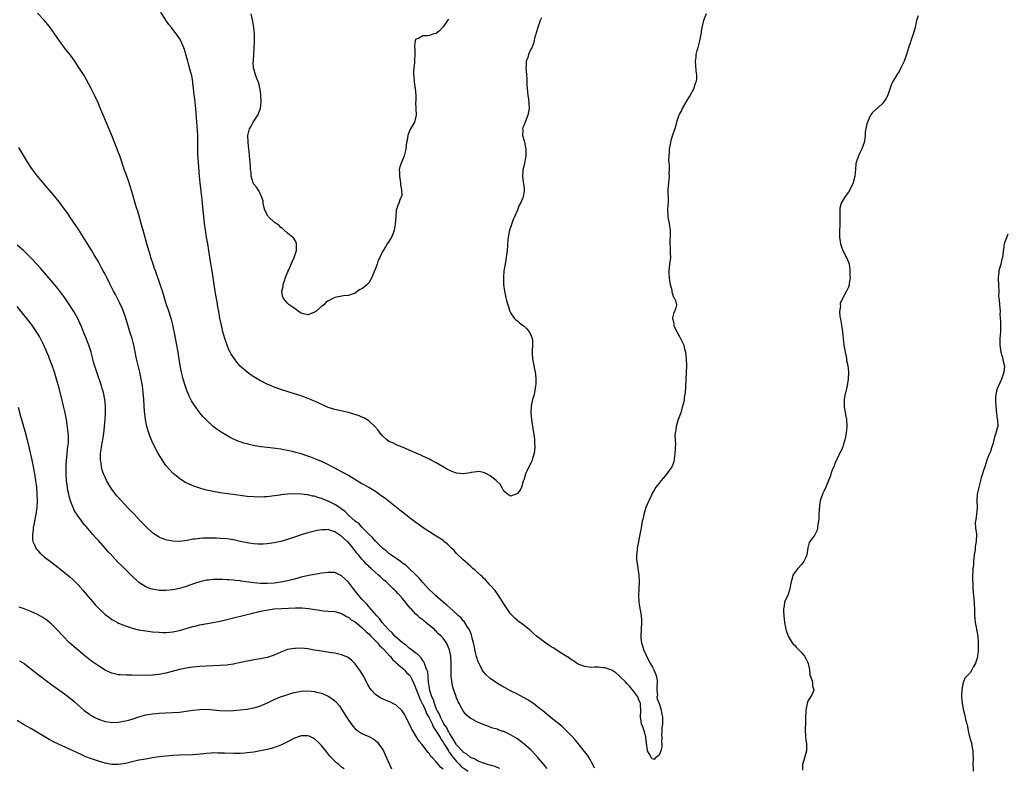
# Model space of a CAD drawing. Units: inches. Extents: x 2574000 to 2577000, y 1527000 to 1530000.
# Drawn here: x 2574720 to 2575011, y 1529140 to 1529361 of the extents above; entities that cross this region are included whole.
import ezdxf

# ---------------------------------------------------------------- set-up
doc = ezdxf.new("R2010")
doc.units = ezdxf.units.IN
doc.header["$MEASUREMENT"] = 0
doc.layers.add('LD25741527_10ft', color=93, linetype='Continuous')

msp = doc.modelspace()

# ---------------------------------------------------------------- linework, layer by layer
at = {"layer": 'LD25741527_10ft'}
for points, elevation in [([(2574922.87, 1529363), (2574922.12, 1529361), (2574921.79, 1529359.79), (2574921.56, 1529359), (2574921.47, 1529358.53), (2574921.26, 1529357), (2574920.94, 1529355), (2574920.54, 1529353.46), (2574920.38, 1529353), (2574920.15, 1529352.15), (2574919.86, 1529351), (2574919.8, 1529350.2), (2574919.63, 1529349), (2574919.71, 1529347.71), (2574919.87, 1529346.13), (2574920.04, 1529345), (2574920.03, 1529344.03), (2574919.88, 1529343), (2574919.61, 1529342.39), (2574919.23, 1529341), (2574919, 1529340.51), (2574918.1, 1529339), (2574917, 1529337.07), (2574916.86, 1529336.86), (2574915.78, 1529335), (2574915.58, 1529334.42), (2574915, 1529333.41), (2574914.78, 1529333), (2574914.13, 1529331), (2574913.87, 1529330.13), (2574913.6, 1529329), (2574913, 1529327.41), (2574912.42, 1529325.58), (2574912.31, 1529325), (2574911.97, 1529323), (2574911.91, 1529322.09), (2574911.81, 1529321), (2574911.78, 1529319.78), (2574911.81, 1529319), (2574911.9, 1529318.1), (2574911.91, 1529317), (2574911.86, 1529315.86), (2574911.91, 1529315), (2574911.69, 1529313), (2574911.52, 1529311), (2574911.61, 1529307.61), (2574911.59, 1529307), (2574911.51, 1529306.49), (2574911.44, 1529305), (2574911.53, 1529303.53), (2574911.51, 1529303), (2574911.6, 1529302.4), (2574911.9, 1529301), (2574912.21, 1529299), (2574912.22, 1529297.78), (2574912.19, 1529297), (2574912.13, 1529296.13), (2574912.11, 1529295), (2574912.22, 1529293.78), (2574912.24, 1529293), (2574912.23, 1529292.23), (2574912.29, 1529291), (2574912.04, 1529289), (2574911.93, 1529287.93), (2574911.8, 1529287), (2574911.82, 1529286.18), (2574911.89, 1529285), (2574912.08, 1529284.08), (2574912.27, 1529283), (2574912.68, 1529281.32), (2574912.75, 1529281), (2574912.76, 1529280.76), (2574913.24, 1529279.24), (2574913.42, 1529279), (2574913.77, 1529278.23), (2574914.07, 1529277), (2574913.76, 1529275.76), (2574913.54, 1529275), (2574913.29, 1529274.71), (2574912.91, 1529273.09), (2574912.92, 1529273), (2574912.95, 1529272.95), (2574913, 1529272.57), (2574913.3, 1529271.3), (2574913.25, 1529271), (2574913.39, 1529270.61), (2574914.19, 1529269), (2574915, 1529267.57), (2574915.23, 1529267.23), (2574916.24, 1529265), (2574916.34, 1529264.34), (2574916.74, 1529263), (2574917, 1529261), (2574917.06, 1529259.06), (2574917.08, 1529258.92), (2574917.01, 1529257), (2574916.82, 1529255), (2574916.73, 1529252.73), (2574916.71, 1529251), (2574916.42, 1529249.58), (2574916.38, 1529249), (2574916.24, 1529248.24), (2574915.71, 1529246.29), (2574915.34, 1529245), (2574914.63, 1529243), (2574913.97, 1529241), (2574913.91, 1529239.91), (2574913.73, 1529239), (2574913.65, 1529238.35), (2574913.73, 1529237), (2574913.76, 1529235.76), (2574913.72, 1529235), (2574913.73, 1529234.27), (2574913.66, 1529233), (2574913.44, 1529231.44), (2574913.45, 1529231), (2574913.36, 1529230.64), (2574913, 1529229.75), (2574912.8, 1529229.2), (2574912.69, 1529229), (2574911.16, 1529226.84), (2574910.25, 1529225.75), (2574909.6, 1529225), (2574909, 1529224.26), (2574908.02, 1529223), (2574907.62, 1529222.38), (2574906.89, 1529221.11), (2574906.69, 1529220.69), (2574905.9, 1529219), (2574905.63, 1529218.37), (2574905, 1529217.03), (2574904.39, 1529215), (2574904.19, 1529213.81), (2574903.96, 1529213), (2574903.71, 1529211.71), (2574903.6, 1529211), (2574903.5, 1529210.5), (2574903.27, 1529209), (2574903, 1529207.58), (2574902.89, 1529206.89), (2574902.5, 1529205), (2574902.47, 1529204.47), (2574902.24, 1529203), (2574902.25, 1529201.75), (2574902.33, 1529201), (2574902.45, 1529200.45), (2574902.99, 1529197), (2574903.06, 1529195), (2574902.95, 1529192.95), (2574902.87, 1529191), (2574902.96, 1529189), (2574903.26, 1529187.26), (2574903.32, 1529186.68), (2574903.62, 1529185), (2574903.72, 1529183.72), (2574903.72, 1529183), (2574903.6, 1529181), (2574903.52, 1529179), (2574903.58, 1529178.42), (2574903.77, 1529177), (2574904.08, 1529176.08), (2574904.37, 1529175), (2574905, 1529173.55), (2574905.24, 1529173), (2574906.29, 1529171), (2574907, 1529169.79), (2574907.43, 1529169), (2574907.85, 1529167.85), (2574908.15, 1529167), (2574908.36, 1529165.64), (2574908.39, 1529165), (2574908.26, 1529164.26), (2574908.32, 1529163), (2574908.45, 1529161.55), (2574908.32, 1529161), (2574908.39, 1529160.39), (2574909, 1529159.07), (2574909.46, 1529157.46), (2574909.59, 1529157), (2574909.79, 1529155.79), (2574909.93, 1529155), (2574909.98, 1529154.02), (2574909.93, 1529153), (2574909.79, 1529151.79), (2574909.81, 1529151), (2574909.71, 1529149.71), (2574909.78, 1529149), (2574909.71, 1529147.71), (2574909.79, 1529147), (2574909.74, 1529146.26), (2574909.43, 1529145), (2574909, 1529143.8), (2574907.92, 1529143), (2574907.48, 1529142.52), (2574907, 1529142.65), (2574906.72, 1529143), (2574906.11, 1529144.11), (2574905.56, 1529145), (2574905.28, 1529146.72), (2574905.22, 1529147), (2574905.21, 1529147.21), (2574905.06, 1529149), (2574905, 1529149.16), (2574904.55, 1529151), (2574904.12, 1529152.12), (2574903.74, 1529153), (2574903.54, 1529154.47), (2574903.42, 1529155), (2574903.52, 1529157), (2574903.45, 1529158.55), (2574903.49, 1529159), (2574903.39, 1529159.39), (2574903, 1529160.06), (2574902.67, 1529161), (2574901.22, 1529163), (2574901, 1529163.23), (2574900.19, 1529164.19), (2574899.43, 1529165), (2574899, 1529165.43), (2574897.37, 1529167), (2574897.2, 1529167.2), (2574897, 1529167.35), (2574896.14, 1529168.14), (2574894.93, 1529168.93), (2574893, 1529169.62), (2574892.42, 1529169.58), (2574891, 1529169.76), (2574889.8, 1529169.8), (2574889, 1529169.74), (2574888.19, 1529169.81), (2574887, 1529169.98), (2574885.47, 1529170.53), (2574885, 1529170.71), (2574884.51, 1529171), (2574883.62, 1529171.62), (2574883, 1529171.96), (2574882.42, 1529172.42), (2574881.43, 1529173), (2574881, 1529173.3), (2574880.21, 1529173.79), (2574878.76, 1529174.76), (2574878.36, 1529175), (2574877.56, 1529175.55), (2574877, 1529175.84), (2574876.29, 1529176.29), (2574875, 1529177.18), (2574874.15, 1529177.85), (2574872.62, 1529179), (2574871.74, 1529179.74), (2574871, 1529180.52), (2574869, 1529182.11), (2574867.83, 1529183), (2574867.32, 1529183.32), (2574867, 1529183.58), (2574866.25, 1529184.25), (2574865, 1529185.57), (2574864.03, 1529187), (2574863.59, 1529187.59), (2574863, 1529188.53), (2574862.83, 1529188.83), (2574862.06, 1529190.06), (2574860.42, 1529192.42), (2574859, 1529194.05), (2574857.59, 1529195.59), (2574857, 1529196.1), (2574856.57, 1529196.57), (2574856.05, 1529197), (2574855, 1529197.95), (2574854.48, 1529198.48), (2574853.82, 1529199), (2574853.41, 1529199.41), (2574853, 1529199.73), (2574852.36, 1529200.36), (2574851.57, 1529201), (2574851, 1529201.52), (2574849, 1529203.43), (2574848.26, 1529204.26), (2574847.49, 1529205), (2574846.25, 1529206.25), (2574845.27, 1529207), (2574845.13, 1529207.13), (2574845, 1529207.21), (2574843.97, 1529207.97), (2574843, 1529208.53), (2574842.72, 1529208.72), (2574841, 1529209.78), (2574839.17, 1529211), (2574837.92, 1529211.92), (2574837, 1529212.55), (2574835, 1529214.08), (2574833.38, 1529215.38), (2574833, 1529215.67), (2574832.27, 1529216.27), (2574827.77, 1529219.77), (2574827, 1529220.3), (2574826.6, 1529220.6), (2574825, 1529221.7), (2574823, 1529222.92), (2574821.68, 1529223.68), (2574821, 1529224.05), (2574819.37, 1529225), (2574817, 1529226.43), (2574815.36, 1529227.36), (2574814.06, 1529228.06), (2574812.75, 1529228.75), (2574810.09, 1529230.09), (2574809, 1529230.6), (2574807.32, 1529231.32), (2574805.87, 1529231.87), (2574805, 1529232.19), (2574803, 1529232.84), (2574801, 1529233.41), (2574800.46, 1529233.54), (2574799, 1529233.89), (2574797.9, 1529234.1), (2574797, 1529234.26), (2574795.55, 1529234.45), (2574793, 1529234.74), (2574791.07, 1529235), (2574789.3, 1529235.3), (2574787.65, 1529235.65), (2574787, 1529235.81), (2574786.07, 1529236.07), (2574785, 1529236.42), (2574784.57, 1529236.57), (2574783, 1529237.24), (2574781.83, 1529237.83), (2574781, 1529238.29), (2574779.3, 1529239.3), (2574778.11, 1529240.11), (2574776.98, 1529240.98), (2574775, 1529242.8), (2574773.94, 1529243.94), (2574773.03, 1529245.03), (2574771.35, 1529247.35), (2574770.6, 1529248.6), (2574769.92, 1529249.92), (2574769.45, 1529251), (2574769.32, 1529251.32), (2574768.78, 1529252.78), (2574768.12, 1529255), (2574767.88, 1529255.88), (2574767.62, 1529257), (2574767.2, 1529259), (2574766.88, 1529260.88), (2574766.57, 1529263), (2574766.23, 1529265), (2574765.7, 1529267.7), (2574765.02, 1529271), (2574764.61, 1529272.61), (2574763.63, 1529275.63), (2574763.16, 1529277), (2574761.97, 1529281), (2574761.32, 1529283), (2574759.87, 1529287), (2574759.66, 1529287.66), (2574759.19, 1529289), (2574758.55, 1529291), (2574758.21, 1529292.21), (2574757.95, 1529293), (2574757.75, 1529293.75), (2574757.37, 1529295), (2574756.23, 1529299), (2574755.97, 1529299.97), (2574755.65, 1529301), (2574754.64, 1529304.64), (2574754.31, 1529305.69), (2574753.73, 1529307.73), (2574753, 1529310.19), (2574752.31, 1529312.31), (2574752.1, 1529313), (2574751.31, 1529315.31), (2574750.78, 1529316.78), (2574749.35, 1529321), (2574749, 1529321.92), (2574748.59, 1529323), (2574746.94, 1529327), (2574746.39, 1529328.39), (2574744.66, 1529332.66), (2574743.46, 1529335.46), (2574743, 1529336.49), (2574741.82, 1529339), (2574741.57, 1529339.57), (2574740.91, 1529340.91), (2574739.51, 1529343.51), (2574738.75, 1529344.75), (2574737, 1529347.45), (2574736.03, 1529349), (2574734.75, 1529350.75), (2574732.94, 1529353), (2574731.48, 1529355), (2574728.73, 1529359), (2574727.99, 1529359.99), (2574727, 1529361.15), (2574725, 1529363.22)], 8430), ([(2574874.13, 1529361.87), (2574873.75, 1529361), (2574873.04, 1529359), (2574872.61, 1529357.39), (2574872.45, 1529357), (2574872.17, 1529356.17), (2574871.8, 1529354.2), (2574871.25, 1529353), (2574871, 1529352.58), (2574870.31, 1529351), (2574870.08, 1529350.08), (2574869.65, 1529349), (2574869.63, 1529347.63), (2574869.54, 1529347), (2574869.72, 1529345), (2574869.76, 1529343.76), (2574869.83, 1529343), (2574869.84, 1529341.84), (2574869.86, 1529341), (2574869.96, 1529339.95), (2574870.06, 1529339), (2574870.28, 1529337.72), (2574870.38, 1529337), (2574870.4, 1529336.4), (2574870.49, 1529335), (2574870.1, 1529333), (2574869.29, 1529331), (2574869, 1529330.15), (2574868.64, 1529329.36), (2574868.53, 1529329), (2574868.59, 1529328.59), (2574868.54, 1529327), (2574869, 1529325.43), (2574869.09, 1529325.09), (2574869.46, 1529323.46), (2574869.54, 1529323), (2574869.54, 1529321), (2574869, 1529318.29), (2574868.75, 1529317.25), (2574868.66, 1529317), (2574868.59, 1529316.59), (2574868.49, 1529315), (2574868.75, 1529313.25), (2574868.79, 1529312.79), (2574869, 1529311.45), (2574869.04, 1529311), (2574869, 1529310.57), (2574868.75, 1529309), (2574868.62, 1529308.62), (2574867.91, 1529307), (2574867.54, 1529306.46), (2574867.09, 1529305), (2574866.2, 1529303), (2574865.81, 1529302.19), (2574865.38, 1529301), (2574865, 1529299.86), (2574864.65, 1529299), (2574864.27, 1529297), (2574864.19, 1529296.19), (2574863.99, 1529293), (2574863.73, 1529291), (2574863.35, 1529289), (2574862.98, 1529287), (2574862.88, 1529285), (2574862.94, 1529283), (2574863.16, 1529281), (2574863.53, 1529279.53), (2574863.6, 1529279), (2574863.78, 1529278.22), (2574864.14, 1529277), (2574864.36, 1529276.36), (2574864.77, 1529275), (2574865, 1529274.56), (2574866.03, 1529273), (2574866.52, 1529272.52), (2574867, 1529272.2), (2574867.67, 1529271.67), (2574868.47, 1529271), (2574869, 1529270.61), (2574869.84, 1529269.84), (2574870.53, 1529269), (2574871, 1529268.12), (2574871.33, 1529267.33), (2574871.43, 1529267), (2574871.48, 1529266.52), (2574871.53, 1529265), (2574871.34, 1529263.34), (2574871.35, 1529263), (2574871.4, 1529262.6), (2574871.46, 1529261), (2574871.91, 1529259), (2574872.12, 1529257.88), (2574872.32, 1529257), (2574872.41, 1529256.41), (2574872.5, 1529255), (2574872.43, 1529253.57), (2574872.42, 1529253), (2574872.28, 1529252.28), (2574872.06, 1529251), (2574871.88, 1529250.12), (2574871.51, 1529249), (2574871.07, 1529247.07), (2574870.97, 1529245), (2574871.16, 1529243), (2574871.65, 1529239.65), (2574871.95, 1529238.05), (2574872.05, 1529237), (2574872.04, 1529236.04), (2574872.16, 1529235), (2574872.11, 1529233.89), (2574871.98, 1529233), (2574871.53, 1529231.53), (2574871.4, 1529231), (2574871.3, 1529230.7), (2574871, 1529230.08), (2574870.41, 1529229), (2574869.78, 1529227.78), (2574869.42, 1529227), (2574869.34, 1529226.66), (2574869, 1529225.4), (2574868.91, 1529225.09), (2574868.86, 1529225), (2574868.77, 1529224.77), (2574868.27, 1529223), (2574867.82, 1529222.18), (2574867, 1529221.18), (2574866.64, 1529221), (2574865, 1529220.39), (2574864.13, 1529221), (2574863, 1529221.85), (2574862.64, 1529222.64), (2574861.91, 1529223.91), (2574861, 1529224.67), (2574860.88, 1529224.88), (2574860.74, 1529225), (2574859, 1529226.36), (2574857.87, 1529227), (2574857.3, 1529227.3), (2574857, 1529227.38), (2574855.65, 1529227.65), (2574855, 1529227.6), (2574853.35, 1529227.35), (2574853, 1529227.23), (2574851.07, 1529226.93), (2574851, 1529226.93), (2574849, 1529227.16), (2574847.66, 1529227.66), (2574847, 1529227.94), (2574846.28, 1529228.28), (2574844.85, 1529229.15), (2574843, 1529230.21), (2574841.53, 1529231), (2574841, 1529231.31), (2574839, 1529232.24), (2574838.47, 1529232.47), (2574837.21, 1529233), (2574835, 1529234.02), (2574833, 1529234.87), (2574832.65, 1529235), (2574831.48, 1529235.48), (2574831, 1529235.66), (2574830.1, 1529236.1), (2574829, 1529236.55), (2574828.39, 1529237), (2574827, 1529238.3), (2574826.42, 1529239), (2574825.84, 1529239.84), (2574824.89, 1529240.89), (2574823, 1529242.65), (2574821.54, 1529243.54), (2574821, 1529243.78), (2574820.14, 1529244.14), (2574818.65, 1529244.65), (2574817, 1529245.11), (2574813, 1529246), (2574811, 1529246.62), (2574809.33, 1529247.33), (2574807, 1529248.44), (2574805, 1529249.29), (2574803, 1529250.02), (2574801, 1529250.66), (2574799.21, 1529251.21), (2574797, 1529251.93), (2574795, 1529252.64), (2574794.1, 1529253), (2574793, 1529253.47), (2574791, 1529254.48), (2574789, 1529255.66), (2574788.2, 1529256.2), (2574787, 1529257.04), (2574785, 1529258.8), (2574783.95, 1529259.95), (2574783.26, 1529261), (2574782.34, 1529262.34), (2574782.03, 1529263), (2574781.65, 1529263.65), (2574781.1, 1529265), (2574780.39, 1529267), (2574779.86, 1529269), (2574779.51, 1529270.49), (2574779.35, 1529271.35), (2574778.98, 1529273), (2574778.62, 1529275), (2574778.4, 1529276.4), (2574778.11, 1529277.89), (2574777.81, 1529279.81), (2574777.59, 1529281), (2574776.67, 1529287), (2574776.19, 1529289.81), (2574775.74, 1529293), (2574775.41, 1529295), (2574775.02, 1529297), (2574774.68, 1529299), (2574774.43, 1529301), (2574774.22, 1529303), (2574773.85, 1529307), (2574773.63, 1529309), (2574773.54, 1529309.54), (2574773.32, 1529311.32), (2574773.13, 1529313), (2574772.95, 1529315), (2574772.63, 1529319), (2574772.48, 1529321.52), (2574772.46, 1529323), (2574772.47, 1529324.47), (2574772.42, 1529325.58), (2574772.41, 1529327), (2574772.25, 1529329.75), (2574772.14, 1529331), (2574771.88, 1529335), (2574771.77, 1529335.77), (2574771.67, 1529337), (2574771.47, 1529338.53), (2574771.4, 1529339), (2574771.16, 1529341), (2574771, 1529342.5), (2574770.93, 1529343), (2574770.64, 1529344.64), (2574770.35, 1529345.65), (2574769.79, 1529347.79), (2574769.43, 1529349), (2574769, 1529350.68), (2574768.46, 1529352.46), (2574768.28, 1529353), (2574767.4, 1529355), (2574767, 1529355.68), (2574766.13, 1529357), (2574765.63, 1529357.63), (2574764.61, 1529359), (2574763.86, 1529359.86), (2574763, 1529361.14), (2574761.52, 1529363.52)], 8440), ([(2574846.58, 1529361.42), (2574846.31, 1529361), (2574845, 1529359.13), (2574844.83, 1529359), (2574844, 1529358), (2574843, 1529357.24), (2574842.03, 1529357), (2574841, 1529356.62), (2574840.51, 1529356.51), (2574839, 1529356.52), (2574837.76, 1529355.76), (2574837, 1529355.49), (2574836.75, 1529355), (2574836.57, 1529353.43), (2574836.59, 1529353), (2574836.63, 1529352.63), (2574836.65, 1529351), (2574836.55, 1529349.45), (2574836.57, 1529349), (2574836.55, 1529348.55), (2574836.35, 1529347), (2574836.24, 1529345.76), (2574836.26, 1529345), (2574836.38, 1529344.38), (2574836.45, 1529343), (2574836.69, 1529341.31), (2574836.77, 1529341), (2574836.8, 1529340.8), (2574836.93, 1529339), (2574836.91, 1529337.09), (2574836.89, 1529336.89), (2574836.94, 1529335), (2574837.05, 1529333), (2574837, 1529332.68), (2574836.58, 1529331), (2574836.01, 1529329.99), (2574835.42, 1529329), (2574835, 1529328.08), (2574834.57, 1529327), (2574834.36, 1529325.64), (2574834.2, 1529325), (2574834.07, 1529324.07), (2574833.99, 1529323), (2574833.53, 1529321), (2574833, 1529319.7), (2574832.69, 1529319), (2574832.25, 1529317.75), (2574832.04, 1529317), (2574832.1, 1529316.1), (2574832.08, 1529315), (2574832.31, 1529313.69), (2574832.46, 1529313), (2574832.45, 1529312.45), (2574832.71, 1529311), (2574832.78, 1529309.22), (2574832.28, 1529308.28), (2574831.97, 1529307), (2574831.66, 1529306.34), (2574831.18, 1529305), (2574830.99, 1529303), (2574830.85, 1529300.85), (2574830.52, 1529299), (2574830.12, 1529297.88), (2574829.71, 1529297), (2574829, 1529295.73), (2574828.46, 1529295), (2574827.93, 1529294.07), (2574827.26, 1529293), (2574827, 1529292.5), (2574826.33, 1529291), (2574825.84, 1529290.16), (2574825.5, 1529289), (2574825, 1529287.67), (2574824.77, 1529287), (2574823.96, 1529285), (2574823, 1529283.45), (2574822.54, 1529283), (2574821.74, 1529282.27), (2574821, 1529281.71), (2574820.53, 1529281.47), (2574819.74, 1529281), (2574819, 1529280.45), (2574818.14, 1529280.14), (2574817, 1529279.68), (2574815.57, 1529279.57), (2574813, 1529279.1), (2574811.61, 1529278.39), (2574811, 1529278.12), (2574810.36, 1529277.64), (2574809.73, 1529277), (2574809, 1529276.46), (2574807.36, 1529275), (2574807, 1529274.75), (2574805.74, 1529274.26), (2574805, 1529273.96), (2574803.75, 1529274.25), (2574803, 1529274.44), (2574802.23, 1529275), (2574801.57, 1529275.57), (2574801, 1529275.87), (2574800.4, 1529276.4), (2574799.49, 1529277), (2574799, 1529277.45), (2574798.26, 1529278.26), (2574797.7, 1529279), (2574797.54, 1529279.54), (2574797.3, 1529281), (2574797.67, 1529282.33), (2574797.74, 1529283), (2574798.06, 1529284.06), (2574798.43, 1529285), (2574799, 1529286.56), (2574799.16, 1529286.84), (2574799.2, 1529287), (2574799.35, 1529287.35), (2574800.1, 1529289), (2574800.35, 1529289.65), (2574800.97, 1529291), (2574801.64, 1529293), (2574801.6, 1529294.4), (2574801.63, 1529295), (2574801.5, 1529295.5), (2574801, 1529296.24), (2574800.73, 1529296.73), (2574800.45, 1529297), (2574799, 1529298.1), (2574797.96, 1529299), (2574797.51, 1529299.51), (2574797, 1529299.79), (2574796.46, 1529300.46), (2574795.58, 1529301), (2574795, 1529301.45), (2574793.36, 1529303), (2574793.22, 1529303.22), (2574793, 1529303.5), (2574792.53, 1529304.53), (2574792.3, 1529305), (2574792, 1529306), (2574791.8, 1529307), (2574791.74, 1529307.74), (2574791.3, 1529309), (2574791, 1529309.58), (2574790.59, 1529310.59), (2574790.26, 1529311), (2574789.76, 1529311.76), (2574789, 1529312.66), (2574788.84, 1529313), (2574788.27, 1529315), (2574788.18, 1529316.18), (2574788.07, 1529317), (2574787.99, 1529318.01), (2574787.95, 1529319), (2574787.75, 1529321), (2574787.64, 1529322.36), (2574787.56, 1529323), (2574787.36, 1529325), (2574787.25, 1529327), (2574787.72, 1529329), (2574788.21, 1529329.79), (2574788.82, 1529331), (2574790.16, 1529333), (2574790.94, 1529335), (2574791.19, 1529337), (2574791.11, 1529339.11), (2574790.87, 1529340.87), (2574790.83, 1529341), (2574790.48, 1529342.48), (2574790.29, 1529343), (2574789.9, 1529343.9), (2574789.5, 1529345), (2574789, 1529346.75), (2574788.94, 1529347), (2574788.85, 1529348.85), (2574788.89, 1529349.11), (2574789, 1529351), (2574789.15, 1529353), (2574789.22, 1529354.78), (2574789.19, 1529357), (2574789.01, 1529359.01), (2574788.7, 1529360.7), (2574788.26, 1529363)], 8450), ([(2574985.58, 1529362.42), (2574985.11, 1529361), (2574985, 1529360.51), (2574984.71, 1529359), (2574984.35, 1529357.65), (2574984.16, 1529357), (2574983.64, 1529355.64), (2574983.43, 1529355), (2574983.34, 1529354.66), (2574982.75, 1529353), (2574982.18, 1529351), (2574981.44, 1529349), (2574981, 1529347.99), (2574980.5, 1529347), (2574980.03, 1529345.97), (2574979.31, 1529345), (2574979, 1529344.45), (2574978.13, 1529343), (2574977.77, 1529342.23), (2574976.64, 1529339), (2574976.09, 1529337.91), (2574975.51, 1529337), (2574975, 1529336.37), (2574973, 1529334.65), (2574972.14, 1529333.86), (2574971.57, 1529333), (2574971, 1529332), (2574970.62, 1529331), (2574970.47, 1529330.47), (2574970.15, 1529329), (2574969.98, 1529327.98), (2574969.94, 1529327), (2574969.84, 1529326.16), (2574969.63, 1529325), (2574969, 1529323.12), (2574968.31, 1529321.69), (2574967.93, 1529321), (2574967.24, 1529319), (2574967.2, 1529318.8), (2574967.08, 1529317), (2574966.93, 1529315), (2574966.47, 1529313.53), (2574966.36, 1529313), (2574965.41, 1529311), (2574965, 1529310.29), (2574964, 1529309), (2574962.79, 1529307), (2574962.46, 1529305.54), (2574962.4, 1529305), (2574962.45, 1529304.45), (2574962.44, 1529301.56), (2574962.47, 1529301), (2574962.44, 1529300.44), (2574962.32, 1529299), (2574962.3, 1529297.7), (2574962.3, 1529297), (2574962.61, 1529295), (2574963, 1529293.8), (2574963.34, 1529293), (2574964.39, 1529291), (2574965, 1529289.56), (2574965.18, 1529289), (2574965.4, 1529287.4), (2574965.44, 1529287), (2574965.44, 1529285.44), (2574965.48, 1529285), (2574965.23, 1529283.23), (2574965.24, 1529283), (2574965.21, 1529282.79), (2574965, 1529282.21), (2574964.65, 1529281.35), (2574964.43, 1529281), (2574963.32, 1529279), (2574963.21, 1529278.79), (2574963, 1529278.29), (2574962.55, 1529277.45), (2574962.51, 1529277), (2574962.6, 1529276.6), (2574962.38, 1529275), (2574962.47, 1529273.53), (2574962.69, 1529272.69), (2574963, 1529270.32), (2574963.19, 1529269), (2574963.64, 1529265), (2574963.98, 1529263), (2574964.28, 1529261.72), (2574964.41, 1529261), (2574964.46, 1529260.46), (2574964.81, 1529259), (2574965, 1529257), (2574964.92, 1529255), (2574964.59, 1529253), (2574963.91, 1529250.09), (2574963.74, 1529249), (2574963.77, 1529247.77), (2574963.74, 1529247), (2574963.86, 1529246.14), (2574964.39, 1529243), (2574964.47, 1529241), (2574964.27, 1529239), (2574964.12, 1529237.88), (2574963.92, 1529237), (2574963.45, 1529235.45), (2574963.36, 1529235), (2574963.28, 1529234.72), (2574963, 1529234.17), (2574962.58, 1529233.42), (2574962.36, 1529233), (2574961.84, 1529231.84), (2574961.27, 1529230.73), (2574961, 1529230), (2574960.76, 1529229.24), (2574960.32, 1529228.32), (2574959.8, 1529227), (2574959.64, 1529226.36), (2574959.07, 1529225), (2574958.3, 1529223), (2574957.75, 1529221.75), (2574957.36, 1529221), (2574957, 1529220.13), (2574956.66, 1529219), (2574956.39, 1529217.61), (2574956.35, 1529216.35), (2574956.27, 1529215), (2574956.22, 1529213.78), (2574956.17, 1529213), (2574955.97, 1529211.97), (2574955.87, 1529211), (2574955.69, 1529210.31), (2574955, 1529208.9), (2574953.56, 1529207), (2574953.36, 1529206.64), (2574952.95, 1529205.05), (2574952.64, 1529203), (2574952.2, 1529201.8), (2574951.79, 1529201), (2574951, 1529200.03), (2574949.99, 1529199), (2574949, 1529197.74), (2574948.71, 1529197.29), (2574948.57, 1529197), (2574948.45, 1529196.45), (2574948.05, 1529195), (2574947.87, 1529194.13), (2574947.69, 1529193), (2574947.02, 1529191), (2574946.32, 1529189.68), (2574946.1, 1529189), (2574945.98, 1529187.98), (2574945.75, 1529187), (2574945.76, 1529186.24), (2574945.84, 1529185), (2574945.96, 1529183.96), (2574946.1, 1529183), (2574946.48, 1529181), (2574946.61, 1529180.61), (2574947.11, 1529179), (2574948.32, 1529177), (2574948.62, 1529176.62), (2574949, 1529176.26), (2574949.61, 1529175.61), (2574950.24, 1529175), (2574950.6, 1529174.6), (2574951, 1529174.22), (2574952.02, 1529173), (2574952.35, 1529172.35), (2574953, 1529171.13), (2574953.08, 1529170.92), (2574953.45, 1529169), (2574953.57, 1529167.57), (2574953.76, 1529167), (2574954.24, 1529165.76), (2574954.36, 1529165), (2574954.34, 1529164.34), (2574954.77, 1529163), (2574954.21, 1529161.79), (2574953.8, 1529161), (2574953, 1529159.77), (2574952.74, 1529159), (2574952.44, 1529157.56), (2574952.4, 1529157), (2574952.4, 1529156.4), (2574952.31, 1529155), (2574952.27, 1529153.73), (2574952.22, 1529151), (2574952.31, 1529149.69), (2574952.33, 1529149), (2574952.37, 1529148.37), (2574952.59, 1529147), (2574952.62, 1529145.38), (2574952.57, 1529145), (2574952.35, 1529144.35), (2574951.97, 1529143), (2574951.75, 1529142.25), (2574951.43, 1529141), (2574951.38, 1529139.38)], 8420), ([(2574889.88, 1529139.88), (2574889.36, 1529141), (2574888.24, 1529143), (2574887.77, 1529143.77), (2574886.9, 1529144.9), (2574884.2, 1529148.2), (2574883, 1529149.49), (2574881.28, 1529151.28), (2574881, 1529151.51), (2574880.25, 1529152.25), (2574877, 1529154.82), (2574875.82, 1529155.82), (2574875, 1529156.44), (2574873, 1529158.07), (2574871.75, 1529159), (2574871.33, 1529159.33), (2574870.13, 1529160.13), (2574868.86, 1529160.86), (2574867, 1529161.82), (2574865, 1529162.81), (2574863.58, 1529163.58), (2574862.3, 1529164.3), (2574861.17, 1529165), (2574859, 1529166.48), (2574857.65, 1529167.65), (2574857, 1529168.43), (2574856.75, 1529168.75), (2574856.62, 1529169), (2574856.29, 1529169.71), (2574855.61, 1529171), (2574855.41, 1529171.41), (2574854.93, 1529172.93), (2574854.55, 1529174.55), (2574854.21, 1529176.21), (2574854.03, 1529177), (2574853.65, 1529178.35), (2574853.5, 1529179), (2574853.39, 1529179.39), (2574853, 1529180.32), (2574852.83, 1529180.83), (2574852.13, 1529181.87), (2574851.44, 1529183), (2574851.26, 1529183.26), (2574851, 1529183.54), (2574850.34, 1529184.34), (2574849.58, 1529185), (2574849, 1529185.56), (2574847, 1529187.34), (2574846.15, 1529188.15), (2574845.06, 1529189), (2574842.77, 1529191), (2574841.88, 1529191.88), (2574841, 1529192.67), (2574840.85, 1529192.85), (2574840.69, 1529193), (2574839, 1529194.83), (2574838.04, 1529196.04), (2574837.05, 1529197.05), (2574835.02, 1529199.02), (2574833.97, 1529199.97), (2574833, 1529200.58), (2574832.77, 1529200.77), (2574832.41, 1529201), (2574829.55, 1529203), (2574829.25, 1529203.25), (2574829, 1529203.42), (2574828.17, 1529204.17), (2574827.05, 1529205), (2574825, 1529207.01), (2574824.11, 1529208.11), (2574823.14, 1529209), (2574821.1, 1529211.1), (2574821, 1529211.18), (2574820.15, 1529212.15), (2574819, 1529212.99), (2574817, 1529214.79), (2574815.91, 1529215.91), (2574815, 1529216.55), (2574814.75, 1529216.75), (2574814.4, 1529217), (2574813, 1529217.95), (2574811, 1529218.89), (2574810.68, 1529219), (2574809, 1529219.69), (2574807.97, 1529219.97), (2574807, 1529220.33), (2574806.4, 1529220.4), (2574805, 1529220.75), (2574804.75, 1529220.75), (2574803, 1529220.96), (2574800.95, 1529221.05), (2574799, 1529220.97), (2574797, 1529220.74), (2574796.67, 1529220.67), (2574794.33, 1529220.33), (2574793, 1529220.19), (2574792.14, 1529220.14), (2574791, 1529220.1), (2574789, 1529220.14), (2574787, 1529220.3), (2574785, 1529220.54), (2574779, 1529221.38), (2574778.51, 1529221.48), (2574777, 1529221.73), (2574776.04, 1529221.96), (2574775, 1529222.17), (2574774.33, 1529222.34), (2574773, 1529222.71), (2574771.28, 1529223.28), (2574769.87, 1529223.87), (2574768.55, 1529224.55), (2574767, 1529225.56), (2574765.1, 1529227.1), (2574764.11, 1529228.11), (2574763, 1529229.45), (2574761.57, 1529231.57), (2574760.71, 1529233), (2574759.41, 1529235.41), (2574758.78, 1529236.78), (2574758.21, 1529238.21), (2574757.7, 1529239.7), (2574757.32, 1529241), (2574757, 1529242.5), (2574756.91, 1529243), (2574756.71, 1529244.71), (2574756.7, 1529245.3), (2574756.46, 1529249), (2574756.26, 1529251), (2574756.02, 1529253), (2574755.69, 1529255), (2574755.58, 1529255.58), (2574755.27, 1529257), (2574754.3, 1529261), (2574753.45, 1529265), (2574752.97, 1529267), (2574752.36, 1529269), (2574751.71, 1529271), (2574751, 1529273.31), (2574750.41, 1529275), (2574750.01, 1529276.01), (2574749.4, 1529277.4), (2574748.58, 1529279), (2574748.03, 1529280.03), (2574747.48, 1529281), (2574746.48, 1529283), (2574745.52, 1529285), (2574745, 1529286.01), (2574744.45, 1529287), (2574743.91, 1529287.91), (2574743, 1529289.65), (2574741.76, 1529291.76), (2574741, 1529293.09), (2574739.77, 1529295), (2574739.47, 1529295.47), (2574739, 1529296.28), (2574737, 1529299.43), (2574736.37, 1529300.37), (2574734.55, 1529303), (2574733.94, 1529303.94), (2574733, 1529305.25), (2574731.7, 1529307), (2574731.42, 1529307.42), (2574731, 1529307.93), (2574730.54, 1529308.54), (2574730.12, 1529309), (2574729.63, 1529309.63), (2574728.43, 1529311), (2574727.78, 1529311.78), (2574726.7, 1529313), (2574725.03, 1529315), (2574723.5, 1529317), (2574723, 1529317.7), (2574722.15, 1529319), (2574719.45, 1529323.45)], 8420), ([(2575012.15, 1529297.85), (2575011.04, 1529294.96), (2575010.75, 1529292.75), (2575010.59, 1529291), (2575010.43, 1529290.43), (2575010.1, 1529289), (2575009.72, 1529287.72), (2575009.53, 1529287), (2575009.5, 1529286.5), (2575009.32, 1529285), (2575009.43, 1529282.57), (2575009.46, 1529281), (2575009.45, 1529279.45), (2575009.49, 1529279), (2575009.61, 1529278.39), (2575009.71, 1529277), (2575009.91, 1529275), (2575009.81, 1529274.19), (2575009.9, 1529273), (2575010.04, 1529272.04), (2575009.95, 1529271), (2575010.01, 1529270.01), (2575009.96, 1529269), (2575009.82, 1529267), (2575009.81, 1529266.19), (2575009.75, 1529265), (2575010.1, 1529263), (2575010.71, 1529261), (2575010.73, 1529260.73), (2575011.14, 1529258.86), (2575010.99, 1529257.01), (2575010.32, 1529255), (2575009.9, 1529254.1), (2575009.37, 1529253), (2575009, 1529252.07), (2575008.68, 1529251), (2575008.5, 1529249.5), (2575008.5, 1529249), (2575008.54, 1529248.54), (2575008.57, 1529247), (2575008.77, 1529244.77), (2575009, 1529243.28), (2575009.08, 1529242.92), (2575009.19, 1529241), (2575009, 1529240.45), (2575008.64, 1529239), (2575008.2, 1529237.8), (2575007.7, 1529235.7), (2575007.37, 1529234.63), (2575007, 1529233.62), (2575006.57, 1529232.57), (2575005.98, 1529231), (2575005.4, 1529229), (2575005, 1529227.99), (2575004.69, 1529227), (2575004.23, 1529225.77), (2575004.07, 1529225), (2575003.55, 1529223), (2575003.48, 1529222.52), (2575003.13, 1529221), (2575003.02, 1529219.02), (2575003.06, 1529217), (2575002.86, 1529215), (2575002.67, 1529213.33), (2575002.56, 1529213), (2575002.54, 1529212.54), (2575002.63, 1529211), (2575002.86, 1529209.14), (2575002.86, 1529209), (2575002.79, 1529207), (2575002.54, 1529205.46), (2575002.47, 1529205), (2575002.45, 1529204.45), (2575002.25, 1529203), (2575002.07, 1529201.93), (2575002.05, 1529201), (2575001.96, 1529199.96), (2575001.84, 1529199), (2575001.83, 1529198.17), (2575001.74, 1529197), (2575001.7, 1529195.7), (2575001.83, 1529194.17), (2575001.83, 1529193), (2575001.89, 1529191.89), (2575002.11, 1529189.89), (2575002.17, 1529189), (2575002.2, 1529188.2), (2575002.28, 1529187), (2575002.28, 1529185.72), (2575002.32, 1529185), (2575002.39, 1529184.39), (2575002.48, 1529183), (2575002.85, 1529181.15), (2575002.89, 1529180.89), (2575003, 1529180.45), (2575003.27, 1529179), (2575003.43, 1529177), (2575003.37, 1529175.37), (2575003.38, 1529175), (2575003.35, 1529174.65), (2575003.16, 1529173), (2575003, 1529172.13), (2575002.57, 1529171), (2575001.97, 1529170.03), (2575001.55, 1529169), (2575001, 1529168.13), (2574999.48, 1529166.52), (2574999, 1529165.5), (2574998.84, 1529165), (2574998.83, 1529164.83), (2574998.53, 1529163), (2574998.48, 1529161.52), (2574998.49, 1529161), (2574998.66, 1529159), (2574999, 1529157.01), (2574999.46, 1529155.46), (2574999.67, 1529154.33), (2575000.01, 1529153), (2575000.24, 1529152.24), (2575000.42, 1529151), (2575000.83, 1529149.17), (2575000.91, 1529148.91), (2575001, 1529148.53), (2575001.39, 1529147.39), (2575001.52, 1529146.48), (2575001.79, 1529145), (2575001.81, 1529143.81), (2575001.86, 1529143), (2575001.84, 1529141), (2575001.89, 1529139.89), (2575001.88, 1529139)], 8410), ([(2574875.83, 1529139.83), (2574874.88, 1529141), (2574873.11, 1529143.11), (2574871.32, 1529145), (2574871, 1529145.32), (2574869.06, 1529147.06), (2574867.91, 1529147.91), (2574867, 1529148.62), (2574866.4, 1529149), (2574865, 1529149.83), (2574863, 1529150.73), (2574862.79, 1529150.79), (2574862.21, 1529151), (2574861.29, 1529151.29), (2574861, 1529151.42), (2574859.77, 1529151.77), (2574859, 1529152.09), (2574858.3, 1529152.3), (2574856.85, 1529152.85), (2574855, 1529153.58), (2574853.63, 1529154.37), (2574853, 1529154.7), (2574851.79, 1529155.79), (2574851, 1529156.83), (2574849.81, 1529159), (2574849.51, 1529159.51), (2574848.92, 1529160.92), (2574848.85, 1529161.15), (2574848.18, 1529163), (2574847.89, 1529163.89), (2574847.68, 1529165), (2574847.53, 1529166.47), (2574847.44, 1529167), (2574847.41, 1529167.41), (2574847.41, 1529169), (2574847.44, 1529171), (2574847.34, 1529173), (2574846.96, 1529174.96), (2574846.34, 1529176.34), (2574845.99, 1529177), (2574845, 1529178.35), (2574844.45, 1529179), (2574843.7, 1529179.7), (2574843, 1529180.42), (2574842.68, 1529180.68), (2574842.35, 1529181), (2574841, 1529182.14), (2574839.94, 1529183), (2574839.39, 1529183.39), (2574839, 1529183.76), (2574838.27, 1529184.27), (2574837.55, 1529185), (2574837, 1529185.51), (2574835.57, 1529187), (2574835.28, 1529187.28), (2574835, 1529187.66), (2574834.35, 1529188.35), (2574833.89, 1529189), (2574833, 1529190.1), (2574832.18, 1529191), (2574831.59, 1529191.59), (2574831, 1529192.27), (2574830.62, 1529192.62), (2574830.25, 1529193), (2574829, 1529194.2), (2574828.14, 1529195), (2574827.51, 1529195.51), (2574827, 1529196.01), (2574826.47, 1529196.47), (2574825.92, 1529197), (2574825, 1529197.78), (2574823.69, 1529199), (2574823.31, 1529199.31), (2574823, 1529199.62), (2574822.29, 1529200.29), (2574821.69, 1529201), (2574821, 1529201.76), (2574819.98, 1529203), (2574819.52, 1529203.52), (2574819, 1529204.23), (2574818.65, 1529204.65), (2574818.38, 1529205), (2574817, 1529206.62), (2574816.61, 1529207), (2574815.72, 1529207.72), (2574815, 1529208.49), (2574814.66, 1529208.66), (2574814.2, 1529209), (2574813, 1529209.83), (2574811.74, 1529210.26), (2574811, 1529210.46), (2574810.43, 1529210.43), (2574809, 1529210.42), (2574807.79, 1529210.21), (2574807, 1529210.05), (2574806.15, 1529209.85), (2574805, 1529209.54), (2574803, 1529208.91), (2574801, 1529208.2), (2574799, 1529207.52), (2574797, 1529206.97), (2574795, 1529206.57), (2574793.63, 1529206.37), (2574793, 1529206.29), (2574791.79, 1529206.21), (2574791, 1529206.17), (2574790.22, 1529206.22), (2574789, 1529206.26), (2574787.52, 1529206.48), (2574787, 1529206.57), (2574785, 1529207), (2574783, 1529207.42), (2574781, 1529207.71), (2574779, 1529207.87), (2574777.93, 1529207.93), (2574777, 1529207.96), (2574775, 1529207.99), (2574773.9, 1529207.9), (2574773, 1529207.89), (2574771.67, 1529207.67), (2574771, 1529207.62), (2574769.29, 1529207.29), (2574767, 1529206.99), (2574765, 1529207.03), (2574763.34, 1529207.34), (2574763, 1529207.42), (2574761.85, 1529207.85), (2574761, 1529208.21), (2574759.73, 1529209), (2574759, 1529209.53), (2574757.4, 1529211), (2574757, 1529211.39), (2574756.22, 1529212.22), (2574755.46, 1529213), (2574753.55, 1529215), (2574753, 1529215.61), (2574751.66, 1529217), (2574749.8, 1529219), (2574748.5, 1529220.5), (2574748.1, 1529221), (2574747, 1529222.46), (2574746.63, 1529223), (2574745.98, 1529223.98), (2574745.45, 1529225), (2574745, 1529225.94), (2574744.55, 1529227), (2574744.13, 1529228.13), (2574743.93, 1529229), (2574743.79, 1529230.21), (2574743.63, 1529231), (2574743.6, 1529231.59), (2574743.65, 1529233), (2574743.85, 1529234.15), (2574743.91, 1529235), (2574744.09, 1529236.09), (2574744.29, 1529237), (2574744.4, 1529237.6), (2574744.62, 1529239), (2574744.84, 1529240.84), (2574744.85, 1529241.15), (2574745.01, 1529243), (2574745.11, 1529245), (2574745.1, 1529247), (2574744.93, 1529248.93), (2574744.51, 1529251), (2574744.17, 1529252.17), (2574743.92, 1529253), (2574742.52, 1529257), (2574741.7, 1529259.7), (2574741.37, 1529261), (2574740.83, 1529263), (2574740.39, 1529264.39), (2574740.18, 1529265), (2574739.3, 1529267.3), (2574738.72, 1529268.72), (2574737.77, 1529271), (2574737.54, 1529271.54), (2574736.89, 1529272.89), (2574735.69, 1529275), (2574734.65, 1529276.65), (2574733.06, 1529279), (2574731.62, 1529281), (2574731, 1529281.81), (2574729.57, 1529283.57), (2574725.83, 1529287.83), (2574724.88, 1529288.88), (2574723, 1529290.88), (2574721.96, 1529291.96), (2574720.93, 1529292.93), (2574719, 1529294.64)], 8410), ([(2574861.83, 1529139.83), (2574861, 1529140.12), (2574860.39, 1529140.39), (2574859, 1529140.77), (2574858.84, 1529140.84), (2574858.21, 1529141), (2574857, 1529141.43), (2574856.36, 1529141.64), (2574855, 1529142.22), (2574854.54, 1529142.54), (2574853.33, 1529143), (2574853.13, 1529143.13), (2574853, 1529143.17), (2574852.08, 1529144.08), (2574851, 1529144.67), (2574850.85, 1529144.85), (2574850.69, 1529145), (2574849, 1529146.83), (2574848.88, 1529147), (2574848.25, 1529148.25), (2574847.69, 1529149), (2574847, 1529150.08), (2574846.7, 1529150.7), (2574846.49, 1529151), (2574846.03, 1529152.03), (2574845.28, 1529153), (2574845, 1529153.47), (2574844.24, 1529155), (2574843.93, 1529155.93), (2574843.28, 1529157), (2574843, 1529157.61), (2574842.45, 1529159), (2574842.14, 1529160.14), (2574841.73, 1529161), (2574841.11, 1529162.89), (2574841, 1529163.49), (2574840.82, 1529164.82), (2574840.72, 1529165.28), (2574840.59, 1529167), (2574840.46, 1529168.46), (2574840.26, 1529169), (2574839.67, 1529170.33), (2574839.49, 1529171), (2574839.35, 1529171.35), (2574839, 1529171.81), (2574838.55, 1529172.55), (2574838.01, 1529173), (2574837.53, 1529173.53), (2574837, 1529173.91), (2574835.24, 1529175.24), (2574835, 1529175.38), (2574834.18, 1529176.18), (2574833, 1529176.95), (2574830.74, 1529179), (2574829.98, 1529179.98), (2574829, 1529180.79), (2574828.91, 1529180.91), (2574828.79, 1529181), (2574827, 1529183.04), (2574826.21, 1529184.21), (2574825.37, 1529185), (2574823.35, 1529187.35), (2574823, 1529187.7), (2574822.42, 1529188.42), (2574821.83, 1529189), (2574821, 1529189.92), (2574819.61, 1529191.61), (2574818.55, 1529193), (2574817, 1529194.96), (2574815, 1529196.84), (2574813, 1529197.75), (2574811, 1529197.84), (2574810.27, 1529197.73), (2574809, 1529197.57), (2574808.53, 1529197.47), (2574807, 1529197.24), (2574805.81, 1529197), (2574804.82, 1529196.82), (2574803, 1529196.37), (2574801, 1529195.83), (2574799, 1529195.31), (2574797.53, 1529195), (2574797, 1529194.9), (2574795, 1529194.67), (2574793, 1529194.55), (2574791, 1529194.58), (2574789, 1529194.76), (2574785.24, 1529195.24), (2574785, 1529195.29), (2574783.44, 1529195.44), (2574783, 1529195.5), (2574781.6, 1529195.6), (2574781, 1529195.67), (2574779.71, 1529195.71), (2574779, 1529195.75), (2574777.72, 1529195.72), (2574777, 1529195.72), (2574775.56, 1529195.56), (2574775, 1529195.52), (2574773, 1529195.07), (2574771.44, 1529194.56), (2574769, 1529193.7), (2574767, 1529193.1), (2574765, 1529192.68), (2574763, 1529192.47), (2574761, 1529192.51), (2574759, 1529192.82), (2574758.86, 1529192.86), (2574758.47, 1529193), (2574757, 1529193.56), (2574755, 1529194.8), (2574754.76, 1529195), (2574752.66, 1529197), (2574750.84, 1529198.84), (2574749.82, 1529199.82), (2574749, 1529200.63), (2574747, 1529202.82), (2574746.85, 1529203), (2574745.94, 1529203.94), (2574745.04, 1529205), (2574743, 1529207.22), (2574742.11, 1529208.11), (2574741.38, 1529209), (2574739.36, 1529211.36), (2574739, 1529211.81), (2574738.44, 1529212.44), (2574738.07, 1529213), (2574737, 1529214.45), (2574735.98, 1529215.98), (2574735.5, 1529217), (2574735, 1529218.19), (2574734.72, 1529219), (2574734.33, 1529220.33), (2574734.23, 1529221), (2574734, 1529222), (2574733.73, 1529223.73), (2574733.57, 1529225), (2574733.45, 1529227), (2574733.46, 1529229), (2574733.51, 1529229.51), (2574733.57, 1529231), (2574733.68, 1529231.68), (2574733.78, 1529233), (2574733.84, 1529234.16), (2574734, 1529235), (2574734.14, 1529236.14), (2574734.12, 1529237), (2574734.15, 1529238.15), (2574734.05, 1529239), (2574733.98, 1529239.98), (2574733.52, 1529243), (2574733.16, 1529245), (2574732.72, 1529247), (2574732.39, 1529248.39), (2574731.21, 1529253), (2574730.65, 1529255), (2574730.02, 1529257), (2574729.34, 1529259), (2574728.58, 1529261), (2574728.29, 1529261.71), (2574727.75, 1529263), (2574726.89, 1529265), (2574725.9, 1529267), (2574725.58, 1529267.58), (2574724.73, 1529269), (2574723.3, 1529271), (2574723, 1529271.39), (2574719, 1529276.47)], 8400), ([(2574719.31, 1529246.69), (2574720, 1529244), (2574721.3, 1529239.3), (2574721.9, 1529237), (2574722.38, 1529235), (2574723.3, 1529231), (2574723.73, 1529229), (2574723.94, 1529227.94), (2574724.11, 1529227), (2574724.42, 1529225), (2574724.66, 1529223), (2574724.82, 1529221), (2574724.88, 1529219), (2574724.8, 1529217), (2574724.54, 1529215), (2574724.14, 1529213), (2574723.88, 1529211.88), (2574723.72, 1529211), (2574723.7, 1529210.3), (2574723.47, 1529209), (2574723.51, 1529207.51), (2574723.63, 1529207), (2574724.21, 1529205.79), (2574724.5, 1529205), (2574724.69, 1529204.69), (2574725, 1529204.37), (2574725.64, 1529203.64), (2574726.33, 1529203), (2574727, 1529202.46), (2574728.87, 1529201), (2574731, 1529199.39), (2574733, 1529197.82), (2574734.53, 1529196.53), (2574735.58, 1529195.58), (2574737, 1529194.16), (2574738.5, 1529192.5), (2574739.42, 1529191.42), (2574741.25, 1529189.25), (2574742.17, 1529188.17), (2574743, 1529187.26), (2574743.25, 1529187), (2574745, 1529185.35), (2574746.35, 1529184.35), (2574747, 1529183.91), (2574747.58, 1529183.58), (2574748.67, 1529183), (2574749, 1529182.83), (2574750.27, 1529182.27), (2574751, 1529182), (2574752.49, 1529181.51), (2574753, 1529181.32), (2574754.86, 1529180.86), (2574757, 1529180.5), (2574759, 1529180.26), (2574761, 1529180.11), (2574762.09, 1529180.09), (2574763, 1529180.09), (2574764.19, 1529180.19), (2574765, 1529180.27), (2574767, 1529180.66), (2574771, 1529181.78), (2574771.99, 1529182.01), (2574773, 1529182.27), (2574774.62, 1529182.62), (2574775.27, 1529182.73), (2574779, 1529183.42), (2574781, 1529183.9), (2574783, 1529184.42), (2574785.45, 1529185), (2574787, 1529185.33), (2574788.32, 1529185.68), (2574789, 1529185.82), (2574789.91, 1529186.09), (2574791, 1529186.34), (2574791.52, 1529186.48), (2574793.22, 1529186.78), (2574795, 1529187), (2574797.15, 1529187.15), (2574801.36, 1529187.36), (2574803, 1529187.36), (2574803.35, 1529187.35), (2574805.16, 1529187.16), (2574807.2, 1529186.8), (2574809, 1529186.53), (2574809.53, 1529186.47), (2574811, 1529186.38), (2574813, 1529186.21), (2574814.06, 1529185.94), (2574815, 1529185.62), (2574816.12, 1529185), (2574816.67, 1529184.67), (2574817, 1529184.56), (2574817.84, 1529183.84), (2574819, 1529183.17), (2574821, 1529181.49), (2574821.51, 1529181), (2574822.21, 1529180.21), (2574823, 1529179.61), (2574823.62, 1529179), (2574825.6, 1529177), (2574826.2, 1529176.2), (2574827, 1529175.51), (2574827.24, 1529175.24), (2574827.51, 1529175), (2574829.17, 1529173.17), (2574829.37, 1529173), (2574830.03, 1529172.03), (2574831, 1529171.27), (2574831.12, 1529171.12), (2574833, 1529169.47), (2574833.51, 1529169), (2574834.22, 1529168.22), (2574835, 1529167.55), (2574835.25, 1529167.25), (2574835.39, 1529167), (2574835.73, 1529166.27), (2574836.36, 1529165), (2574837, 1529163.53), (2574837.17, 1529163), (2574838.24, 1529160.24), (2574838.87, 1529159), (2574838.91, 1529158.91), (2574839, 1529158.76), (2574839.77, 1529157), (2574840.12, 1529156.12), (2574840.8, 1529155), (2574841, 1529154.64), (2574841.76, 1529153), (2574842.12, 1529152.12), (2574843, 1529150.9), (2574844.13, 1529149), (2574844.41, 1529148.41), (2574845, 1529147.63), (2574845.36, 1529147), (2574846, 1529146), (2574846.6, 1529145), (2574846.73, 1529144.73), (2574847, 1529144.46), (2574847.6, 1529143.6), (2574849, 1529141.92), (2574849.88, 1529141), (2574850.4, 1529140.4), (2574852.42, 1529139)], 8390), ([(2574845, 1529139.63), (2574844.24, 1529140.24), (2574843.68, 1529141), (2574843, 1529141.82), (2574841.91, 1529143), (2574841.42, 1529143.42), (2574841, 1529144.12), (2574840.58, 1529144.58), (2574838.73, 1529147), (2574837.95, 1529147.95), (2574837.29, 1529149), (2574837.16, 1529149.16), (2574837, 1529149.48), (2574835.69, 1529151.69), (2574835, 1529153.1), (2574834.03, 1529155), (2574833.67, 1529155.67), (2574832.91, 1529156.91), (2574831, 1529158.62), (2574830.77, 1529158.77), (2574829.41, 1529159.41), (2574827, 1529160.42), (2574826.62, 1529160.62), (2574826.02, 1529161), (2574825, 1529161.71), (2574823.83, 1529163), (2574823.46, 1529163.46), (2574822.71, 1529164.71), (2574821.35, 1529167.35), (2574820.62, 1529168.62), (2574819, 1529170.8), (2574817.87, 1529171.87), (2574817, 1529172.53), (2574816.71, 1529172.71), (2574815, 1529173.46), (2574813.77, 1529173.77), (2574813, 1529173.91), (2574811.96, 1529174.04), (2574809, 1529174.49), (2574807, 1529174.87), (2574805, 1529175.22), (2574803, 1529175.4), (2574801.34, 1529175.34), (2574801, 1529175.34), (2574799, 1529174.97), (2574797, 1529174.27), (2574796.13, 1529173.87), (2574794.73, 1529173.27), (2574793, 1529172.67), (2574791, 1529172.24), (2574789, 1529171.94), (2574787.7, 1529171.7), (2574787, 1529171.6), (2574783.25, 1529170.75), (2574783, 1529170.7), (2574781.53, 1529170.47), (2574781, 1529170.41), (2574779, 1529170.27), (2574775, 1529170.11), (2574773, 1529169.99), (2574771, 1529169.81), (2574769, 1529169.53), (2574767, 1529169.13), (2574764.46, 1529168.46), (2574763, 1529168.05), (2574761, 1529167.64), (2574759, 1529167.42), (2574757, 1529167.35), (2574753, 1529167.41), (2574751.39, 1529167.39), (2574749.48, 1529167.48), (2574749, 1529167.54), (2574747.8, 1529167.8), (2574747, 1529168.03), (2574746.32, 1529168.32), (2574745, 1529168.93), (2574743, 1529170.16), (2574741, 1529171.61), (2574739, 1529173.17), (2574737, 1529174.78), (2574735.8, 1529175.8), (2574734.5, 1529177), (2574732.54, 1529179), (2574730.84, 1529180.84), (2574729, 1529182.65), (2574727.71, 1529183.71), (2574726.53, 1529184.53), (2574725, 1529185.37), (2574723, 1529186.26), (2574721, 1529187.01), (2574719.53, 1529187.53)], 8380), ([(2574719.7, 1529171.7), (2574721, 1529170.89), (2574724.28, 1529168.28), (2574725.96, 1529167), (2574728.86, 1529164.86), (2574733, 1529161.93), (2574734.63, 1529160.63), (2574735.7, 1529159.7), (2574737, 1529158.53), (2574738.81, 1529157), (2574740.06, 1529156.06), (2574741.27, 1529155.27), (2574741.77, 1529155), (2574743, 1529154.37), (2574743.92, 1529154.08), (2574745, 1529153.68), (2574746.49, 1529153.51), (2574747, 1529153.44), (2574749, 1529153.53), (2574751, 1529153.88), (2574751.88, 1529154.12), (2574753, 1529154.46), (2574755, 1529155.14), (2574757, 1529155.68), (2574757.8, 1529155.8), (2574759, 1529156.02), (2574760.12, 1529156.12), (2574761, 1529156.22), (2574763, 1529156.33), (2574765, 1529156.4), (2574767, 1529156.51), (2574769, 1529156.75), (2574771, 1529157.06), (2574773, 1529157.3), (2574775, 1529157.34), (2574777, 1529157.21), (2574778.98, 1529157.02), (2574781, 1529156.9), (2574783, 1529156.96), (2574785, 1529157.14), (2574787, 1529157.38), (2574788.38, 1529157.62), (2574789, 1529157.74), (2574790.08, 1529158.08), (2574791, 1529158.33), (2574791.49, 1529158.51), (2574793.42, 1529159.42), (2574795, 1529160.19), (2574796.89, 1529161), (2574798.44, 1529161.56), (2574799.96, 1529162.04), (2574801, 1529162.33), (2574801.56, 1529162.44), (2574803, 1529162.69), (2574805, 1529162.76), (2574807, 1529162.56), (2574807.6, 1529162.4), (2574809, 1529162.08), (2574810.62, 1529161.38), (2574811, 1529161.24), (2574812.35, 1529160.35), (2574813, 1529159.79), (2574813.4, 1529159.4), (2574814.32, 1529158.32), (2574815, 1529157.34), (2574817, 1529154.13), (2574817.81, 1529153), (2574818.32, 1529152.32), (2574819, 1529151.6), (2574819.31, 1529151.31), (2574819.76, 1529151), (2574821, 1529150.2), (2574821.82, 1529149.82), (2574823, 1529149.3), (2574824.49, 1529148.49), (2574825, 1529148.08), (2574825.58, 1529147.58), (2574826.04, 1529147), (2574827, 1529145.64), (2574827.36, 1529145), (2574827.9, 1529143.9), (2574828.31, 1529143), (2574829.71, 1529139.71)], 8370), ([(2574815.7, 1529139.7), (2574815, 1529140.25), (2574814.13, 1529141), (2574813.51, 1529141.51), (2574813, 1529141.97), (2574812.01, 1529143), (2574811.52, 1529143.52), (2574810.61, 1529144.61), (2574809, 1529146.65), (2574807.83, 1529147.83), (2574807, 1529148.59), (2574806.74, 1529148.74), (2574805.38, 1529149.38), (2574805, 1529149.53), (2574804.48, 1529149.52), (2574803, 1529149.52), (2574801, 1529148.8), (2574799, 1529147.76), (2574797.16, 1529146.84), (2574795.75, 1529146.25), (2574795, 1529145.99), (2574794.24, 1529145.76), (2574793, 1529145.45), (2574791, 1529145.05), (2574789, 1529144.68), (2574787, 1529144.41), (2574786.39, 1529144.39), (2574785, 1529144.28), (2574783, 1529144.26), (2574780.32, 1529144.32), (2574779, 1529144.4), (2574778.38, 1529144.38), (2574777, 1529144.42), (2574776.36, 1529144.36), (2574775, 1529144.3), (2574774.2, 1529144.2), (2574771, 1529143.91), (2574767, 1529143.74), (2574765, 1529143.62), (2574763, 1529143.45), (2574761, 1529143.24), (2574759, 1529142.97), (2574757, 1529142.63), (2574755.65, 1529142.35), (2574755, 1529142.24), (2574751, 1529141.33), (2574749, 1529141.03), (2574747, 1529141.05), (2574745, 1529141.4), (2574743, 1529141.96), (2574741, 1529142.65), (2574739.31, 1529143.31), (2574737.92, 1529143.92), (2574734.49, 1529145.51), (2574731.15, 1529147), (2574729.7, 1529147.7), (2574729, 1529148.11), (2574728.42, 1529148.42), (2574725, 1529150.5), (2574723, 1529151.63), (2574722.11, 1529152.11), (2574720.84, 1529152.84), (2574719, 1529154.03)], 8360)]:
    msp.add_lwpolyline(points, dxfattribs=dict(at, elevation=elevation))

doc.saveas('drawing.dxf')
